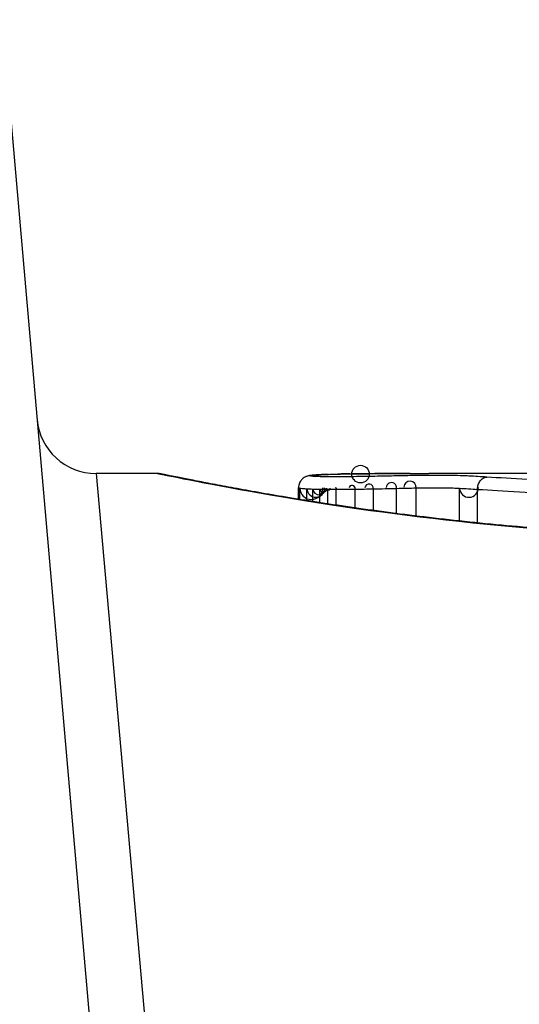
# Model space of a CAD drawing. Units: millimetres. Extents: x -4885 to 4877, y -3827 to 3843.
# Drawn here: x -2410 to -2406, y 858 to 866 of the extents above; entities that cross this region are included whole.
import ezdxf

# ---------------------------------------------------------------- set-up
doc = ezdxf.new("R2010")
doc.units = ezdxf.units.MM
doc.header["$LTSCALE"] = 100
doc.layers.add('SW_Toestellen', color=2, linetype='Continuous')

msp = doc.modelspace()

# ---------------------------------------------------------------- linework, layer by layer
at = {"layer": 'SW_Toestellen'}
for p, q in [((-2410.5203, 866.0476), (-2409.3071, 852.1807)), ((-2409.7273, 862.2199), (-2408.8602, 852.51)), ((-2409.2092, 862.2199), (-2409.7273, 862.2199)), ((-2405.4845, 862.2199), (-2406.9186, 862.2199)), ((-2408.0181, 862.0026), (-2408.0181, 862.1003)), ((-2408.0075, 862.0009), (-2408.0075, 862.0965)), ((-2407.9483, 861.9914), (-2407.9483, 862.0912)), ((-2407.8985, 861.9835), (-2407.8985, 862.0891)), ((-2407.8392, 861.9742), (-2407.8392, 862.0877)), ((-2407.7705, 861.9636), (-2407.7705, 862.0869)), ((-2407.7001, 861.953), (-2407.7001, 862.0868)), ((-2407.5408, 861.9297), (-2407.5408, 862.0881)), ((-2407.3867, 861.9081), (-2407.3867, 862.0906)), ((-2407.1905, 861.8821), (-2407.1905, 862.0946)), ((-2407.025, 861.8613), (-2407.025, 862.0986)), ((-2406.6586, 861.8192), (-2406.6586, 862.0958)), ((-2406.5073, 861.8035), (-2406.5073, 862.0863))]:
    msp.add_line(p, q, dxfattribs=at)
msp.add_circle((-2407.4948, 862.2149), 0.074, dxfattribs=at)
for centre, radius, start, end in [((-2409.7273, 862.7199), 0.5, 185, 270), ((-2407.5666, 862.093), 0.0262, 349.12331, 169.12331), ((-2407.4221, 862.0952), 0.0357, 352.59009, 172.59009), ((-2407.2346, 862.0987), 0.0443, 354.69369, 174.69369), ((-2407.0773, 862.1022), 0.0525, 356.10183, 176.10183), ((-2407.9103, 862.0976), 0.0972, 180.60688, 0.60688), ((-2407.8737, 862.0945), 0.0747, 182.4896, 2.4896), ((-2407.8458, 862.0934), 0.0529, 184.65311, 4.65311), ((-2407.8089, 862.0926), 0.0307, 189.21101, 9.21101), ((-2407.7611, 862.0921), 0.0107, 208.96514, 28.96515), ((-2407.7043, 862.092), 0.00669, 308.75823, 128.75823), ((-2406.5794, 862.0985), 0.0792, 181.97217, 1.97217)]:
    msp.add_arc(centre, radius, start, end, dxfattribs=at)
for centre, major_axis, ratio, start_param, end_param in [((-2407.9167, 862.1015), (-0.0356, 0.0935), 0.994001, 5.917629, 6.283185), ((-2407.8891, 862.1058), (-0.0092, 0.0996), 0.937883, 6.18454, 6.283185), ((-2406.6622, 862.1305), (-1.3414, 0.0526), 0.051337, 5.684288, 5.7861), ((-2407.8344, 862.1097), (-0.0055, 0.0998), 0.884999, 6.220725, 6.283185), ((-2407.765, 862.1128), (-0.0036, 0.0999), 0.829914, 6.23974, 6.283185), ((-2406.7128, 862.1603), (-1.2676, 0.0298), 0.039478, 5.545527, 5.58832), ((-2407.6833, 862.1152), (-0.0024, 0.1), 0.771369, 6.25225, 6.283185), ((-2407.0487, 862.1916), (-0.8141, 0.0107), 0.03013, 5.479832, 5.54384), ((-2407.648, 862.116), (-0.002, 0.1), 0.742769, 6.256318, 6.283185), ((-2407.1342, 862.1992), (-0.6912, 0.0064), 0.026196, 5.428491, 5.479213), ((-2407.6121, 862.1167), (-0.0016, 0.1), 0.697373, 6.260249, 6.283185), ((-2407.5865, 862.117), (-0.0014, 0.1), 0.659399, 6.262626, 6.283185), ((-2407.5679, 862.1172), (-0.0009, 0.1), 0.524395, 6.265702, 6.283185)]:
    msp.add_ellipse(centre, major_axis=major_axis, ratio=ratio, start_param=start_param, end_param=end_param, dxfattribs=at)
for points, knots in [([(-2404.0213, 861.6778), (-2404.1555, 861.6778), (-2404.2897, 861.6789), (-2404.5574, 861.6833), (-2404.6908, 861.6866), (-2404.9561, 861.6952), (-2405.0879, 861.7006), (-2405.3492, 861.7133), (-2405.4786, 861.7207), (-2405.7342, 861.7371), (-2405.8604, 861.7463), (-2406.1089, 861.7661), (-2406.2312, 861.7768), (-2406.471, 861.7996), (-2406.5886, 861.8116), (-2406.8184, 861.8366), (-2406.9305, 861.8497), (-2407.1488, 861.8765), (-2407.2548, 861.8902), (-2407.4602, 861.9181), (-2407.5595, 861.9322), (-2407.7508, 861.9605), (-2407.8428, 861.9746), (-2408.0188, 862.0026), (-2408.1028, 862.0164), (-2408.2625, 862.0433), (-2408.3381, 862.0565), (-2408.4803, 862.0818), (-2408.547, 862.094), (-2408.671, 862.117), (-2408.7284, 862.1278), (-2408.8334, 862.148), (-2408.881, 862.1573), (-2408.9664, 862.1741), (-2409.0041, 862.1816), (-2409.0855, 862.1978), (-2409.1229, 862.2053), (-2409.1618, 862.213), (-2409.1718, 862.2149), (-2409.1832, 862.217), (-2409.1863, 862.2176), (-2409.1911, 862.2184), (-2409.1926, 862.2186), (-2409.197, 862.2192), (-2409.1972, 862.2199), (-2409.2092, 862.2199)], [0, 0, 0, 0, 0.0404338, 0.0404338, 0.0808676, 0.0808676, 0.1213015, 0.1213015, 0.1617353, 0.1617353, 0.2021691, 0.2021691, 0.2426029, 0.2426029, 0.2830368, 0.2830368, 0.3234706, 0.3234706, 0.3639044, 0.3639044, 0.4043382, 0.4043382, 0.444772, 0.444772, 0.4852059, 0.4852059, 0.5256397, 0.5256397, 0.5660735, 0.5660735, 0.6065073, 0.6065073, 0.6469412, 0.6469412, 0.687375, 0.687375, 0.7480257, 0.7480257, 0.7783511, 0.7783511, 0.7935138, 0.7935138, 0.8010951, 0.8010951, 0.8086764, 0.8086764, 0.8086764, 0.8086764]), ([(-2409.2088, 862.2195), (-2409.2072, 862.2197), (-2409.1934, 862.2173), (-2409.0514, 862.1892), (-2408.6909, 862.1125), (-2407.7058, 861.9479), (-2407.1615, 861.8684), (-2406.0738, 861.7567), (-2405.5597, 861.718), (-2404.6973, 861.6826), (-2404.3593, 861.6756), (-2404.0213, 861.6756)], [-0.8086764, -0.8086764, -0.8086764, -0.8086764, -0.7474523, -0.7474523, -0.4745891, -0.4745891, -0.2636606, -0.2636606, -0.1014079, -0.1014079, 0, 0, 0, 0]), ([(-2407.9522, 862.195), (-2407.9546, 862.1941), (-2407.9572, 862.193), (-2407.9636, 862.1899), (-2407.9673, 862.188), (-2407.9762, 862.1823), (-2407.9815, 862.1785), (-2407.9937, 862.1666), (-2408.0009, 862.1583), (-2408.012, 862.1365), (-2408.0161, 862.1244), (-2408.0179, 862.1077), (-2408.0181, 862.104), (-2408.0181, 862.1003)], [0, 0, 0, 0, 0.000582252, 0.000582252, 0.001164505, 0.001164505, 0.001746757, 0.001746757, 0.002329009, 0.002329009, 0.002786042, 0.002786042, 0.002911261, 0.002911261, 0.002911261, 0.002911261]), ([(-2407.8984, 862.2054), (-2407.9018, 862.2051), (-2407.905, 862.2048), (-2407.9114, 862.2041), (-2407.9145, 862.2037), (-2407.9207, 862.2028), (-2407.9238, 862.2023), (-2407.9303, 862.2012), (-2407.9336, 862.2005), (-2407.9416, 862.1985), (-2407.946, 862.1973), (-2407.9522, 862.195)], [0, 0, 0, 0, 0.0024454, 0.0024454, 0.00489081, 0.00489081, 0.00733621, 0.00733621, 0.00978161, 0.00978161, 0.01222701, 0.01222701, 0.01222701, 0.01222701]), ([(-2407.9103, 862.1975), (-2407.914, 862.1981), (-2407.9164, 862.1988), (-2407.9186, 862.2001), (-2407.9183, 862.2008), (-2407.9167, 862.2014)], [-0.009625287, -0.009625287, -0.009625287, -0.009625287, -0.004812643, -0.004812643, 0, 0, 0, 0]), ([(-2407.9167, 862.2014), (-2407.9146, 862.2022), (-2407.9112, 862.203), (-2407.902, 862.2044), (-2407.8962, 862.2051), (-2407.8891, 862.2058)], [-0.01222701, -0.01222701, -0.01222701, -0.01222701, -0.00611462, -0.00611462, 0, 0, 0, 0]), ([(-2407.8737, 862.1944), (-2407.8825, 862.1948), (-2407.8901, 862.1953), (-2407.9025, 862.1964), (-2407.9072, 862.1969), (-2407.9103, 862.1975)], [-0.007954438, -0.007954438, -0.007954438, -0.007954438, -0.003977219, -0.003977219, 0, 0, 0, 0]), ([(-2407.8399, 862.2096), (-2407.8443, 862.2093), (-2407.8486, 862.2091), (-2407.8569, 862.2086), (-2407.861, 862.2083), (-2407.869, 862.2078), (-2407.8729, 862.2075), (-2407.8805, 862.2069), (-2407.8842, 862.2066), (-2407.8914, 862.206), (-2407.8949, 862.2057), (-2407.8984, 862.2054)], [0, 0, 0, 0, 0.00269706, 0.00269706, 0.00539413, 0.00539413, 0.00809119, 0.00809119, 0.01078825, 0.01078825, 0.01348532, 0.01348532, 0.01348532, 0.01348532]), ([(-2407.8891, 862.2058), (-2407.8814, 862.2065), (-2407.8729, 862.2072), (-2407.8547, 862.2085), (-2407.8449, 862.2091), (-2407.8344, 862.2097)], [-0.01348532, -0.01348532, -0.01348532, -0.01348532, -0.00674353, -0.00674353, 0, 0, 0, 0]), ([(-2407.8458, 862.1933), (-2407.851, 862.1934), (-2407.8559, 862.1936), (-2407.8653, 862.1939), (-2407.8696, 862.1941), (-2407.8737, 862.1944)], [-0.003651644, -0.003651644, -0.003651644, -0.003651644, -0.001825822, -0.001825822, 0, 0, 0, 0]), ([(-2407.8344, 862.2097), (-2407.8239, 862.2103), (-2407.8129, 862.2108), (-2407.7897, 862.2119), (-2407.7776, 862.2124), (-2407.765, 862.2128)], [-0.0135688, -0.0135688, -0.0135688, -0.0135688, -0.00678523, -0.00678523, 0, 0, 0, 0]), ([(-2407.765, 862.2128), (-2407.7523, 862.2133), (-2407.7391, 862.2137), (-2407.7119, 862.2145), (-2407.6978, 862.2149), (-2407.6833, 862.2152)], [-0.01367436, -0.01367436, -0.01367436, -0.01367436, -0.00683799, -0.00683799, 0, 0, 0, 0]), ([(-2407.6833, 862.2152), (-2407.6776, 862.2154), (-2407.6718, 862.2155), (-2407.66, 862.2158), (-2407.6541, 862.2159), (-2407.648, 862.216)], [-0.005400301, -0.005400301, -0.005400301, -0.005400301, -0.002700151, -0.002700151, 0, 0, 0, 0]), ([(-2407.648, 862.216), (-2407.6423, 862.2161), (-2407.6364, 862.2162), (-2407.6244, 862.2164), (-2407.6183, 862.2165), (-2407.6121, 862.2166)], [-0.00518374, -0.00518374, -0.00518374, -0.00518374, -0.00259187, -0.00259187, 0, 0, 0, 0]), ([(-2407.6121, 862.2166), (-2407.6079, 862.2167), (-2407.6037, 862.2168), (-2407.5952, 862.2169), (-2407.5909, 862.217), (-2407.5865, 862.217)], [-0.003488109, -0.003488109, -0.003488109, -0.003488109, -0.001744054, -0.001744054, 0, 0, 0, 0]), ([(-2407.5865, 862.217), (-2407.5836, 862.2171), (-2407.5806, 862.2171), (-2407.5744, 862.2172), (-2407.5712, 862.2172), (-2407.568, 862.2172), (-2407.5679, 862.2172), (-2407.5679, 862.2172), (-2407.5679, 862.2172)], [-0.00230479, -0.00230479, -0.00230479, -0.00230479, -0.001152395, -0.001152395, 0, 0, 0, 0.00001322, 0.00001322, 0.00001322, 0.00001322]), ([(-2407.0766, 862.2198), (-2407.1101, 862.2197), (-2407.1435, 862.2196), (-2407.2099, 862.2194), (-2407.243, 862.2193), (-2407.3089, 862.219), (-2407.3418, 862.2189), (-2407.4071, 862.2185), (-2407.4396, 862.2183), (-2407.5044, 862.2178), (-2407.5367, 862.2175), (-2407.5688, 862.2172)], [0.00000597, 0.00000597, 0.00000597, 0.00000597, 0.01129385, 0.01129385, 0.02258173, 0.02258173, 0.03386961, 0.03386961, 0.04515748, 0.04515748, 0.05644536, 0.05644536, 0.05644536, 0.05644536]), ([(-2407.5679, 862.2172), (-2407.4878, 862.218), (-2407.4067, 862.2185), (-2407.2429, 862.2194), (-2407.1601, 862.2196), (-2407.0764, 862.2198)], [-0.05644536, -0.05644536, -0.05644536, -0.05644536, -0.02822468, -0.02822468, -0.00000599, -0.00000599, -0.00000599, -0.00000599]), ([(-2407.4221, 862.1951), (-2407.4457, 862.1947), (-2407.4696, 862.1943), (-2407.5178, 862.1936), (-2407.5421, 862.1932), (-2407.5666, 862.1929)], [-0.01518383, -0.01518383, -0.01518383, -0.01518383, -0.00759247, -0.00759247, 0, 0, 0, 0]), ([(-2407.2346, 862.1986), (-2407.2652, 862.198), (-2407.2961, 862.1974), (-2407.3586, 862.1962), (-2407.3902, 862.1956), (-2407.4221, 862.1951)], [-0.02043599, -0.02043599, -0.02043599, -0.02043599, -0.01021884, -0.01021884, 0, 0, 0, 0]), ([(-2407.0773, 862.2021), (-2407.1029, 862.2015), (-2407.1287, 862.2009), (-2407.1812, 862.1998), (-2407.2078, 862.1992), (-2407.2346, 862.1986)], [-0.01796907, -0.01796907, -0.01796907, -0.01796907, -0.00898539, -0.00898539, 0, 0, 0, 0]), ([(-2406.5794, 862.1985), (-2406.6221, 862.2008), (-2406.6804, 862.2024), (-2406.7936, 862.204), (-2406.8451, 862.2043), (-2406.9354, 862.2041), (-2406.9744, 862.2039), (-2407.0342, 862.203), (-2407.0564, 862.2026), (-2407.0773, 862.2021)], [-0.05543701, -0.05543701, -0.05543701, -0.05543701, -0.03448143, -0.03448143, -0.01915635, -0.01915635, -0.00736783, -0.00736783, 0, 0, 0, 0]), ([(-2407.0764, 862.2198), (-2407.0339, 862.2199), (-2406.9914, 862.2199), (-2406.9388, 862.2199), (-2406.9287, 862.2199), (-2406.9186, 862.2199)], [-0.02871416, -0.02871416, -0.02871416, -0.02871416, -0.01435702, -0.01435702, -0.01095371, -0.01095371, -0.01095371, -0.01095371]), ([(-2406.4295, 862.1895), (-2406.4543, 862.1911), (-2406.479, 862.1926), (-2406.529, 862.1956), (-2406.5542, 862.1971), (-2406.5794, 862.1985)], [-0.024543, -0.024543, -0.024543, -0.024543, -0.01238055, -0.01238055, 0, 0, 0, 0]), ([(-2407.8089, 862.1925), (-2407.8154, 862.1926), (-2407.8217, 862.1927), (-2407.8341, 862.1929), (-2407.8401, 862.1931), (-2407.8458, 862.1933)], [-0.004073387, -0.004073387, -0.004073387, -0.004073387, -0.002036694, -0.002036694, 0, 0, 0, 0]), ([(-2407.7611, 862.192), (-2407.7692, 862.192), (-2407.7773, 862.1921), (-2407.7933, 862.1922), (-2407.8012, 862.1923), (-2407.8089, 862.1925)], [-0.004888835, -0.004888835, -0.004888835, -0.004888835, -0.002444418, -0.002444418, 0, 0, 0, 0]), ([(-2407.7043, 862.1919), (-2407.7138, 862.1919), (-2407.7232, 862.1919), (-2407.7422, 862.1919), (-2407.7517, 862.1919), (-2407.7611, 862.192)], [-0.005687475, -0.005687475, -0.005687475, -0.005687475, -0.002843738, -0.002843738, 0, 0, 0, 0]), ([(-2407.5666, 862.1929), (-2407.589, 862.1926), (-2407.6118, 862.1924), (-2407.6578, 862.1921), (-2407.681, 862.192), (-2407.7043, 862.1919)], [-0.0139604, -0.0139604, -0.0139604, -0.0139604, -0.00698089, -0.00698089, 0, 0, 0, 0]), ([(-2406.5073, 862.0863), (-2406.5074, 862.0993), (-2406.5054, 862.1122), (-2406.4977, 862.1366), (-2406.4921, 862.1478), (-2406.4779, 862.1669), (-2406.4694, 862.1747), (-2406.4506, 862.1858), (-2406.4404, 862.1889), (-2406.4299, 862.1894), (-2406.4297, 862.1894), (-2406.4295, 862.1895)], [-0.01570261, -0.01570261, -0.01570261, -0.01570261, -0.01179701, -0.01179701, -0.00789093, -0.00789093, -0.00398389, -0.00398389, 0, 0, 0.000073, 0.000073, 0.000073, 0.000073]), ([(-2405.6966, 862.1491), (-2405.8346, 862.1557), (-2405.9658, 862.1627), (-2406.211, 862.1764), (-2406.3251, 862.1832), (-2406.4295, 862.1895)], [-0.09757849, -0.09757849, -0.09757849, -0.09757849, -0.04878925, -0.04878925, -0.00021469, -0.00021469, -0.00021469, -0.00021469]), ([(-2408.0181, 862.1003), (-2408.0181, 862.1), (-2408.0179, 862.0996), (-2408.0158, 862.0984), (-2408.0126, 862.0975), (-2408.0075, 862.0965)], [0.002911261, 0.002911261, 0.002911261, 0.002911261, 0.004812643, 0.004812643, 0.009625287, 0.009625287, 0.009625287, 0.009625287]), ([(-2408.0075, 862.0965), (-2408.0025, 862.0956), (-2407.9948, 862.0947), (-2407.9749, 862.0929), (-2407.9626, 862.092), (-2407.9483, 862.0912)], [0, 0, 0, 0, 0.003977219, 0.003977219, 0.007954438, 0.007954438, 0.007954438, 0.007954438]), ([(-2407.9483, 862.0912), (-2407.9411, 862.0908), (-2407.9332, 862.0904), (-2407.9166, 862.0897), (-2407.9077, 862.0894), (-2407.8985, 862.0891)], [0, 0, 0, 0, 0.001825822, 0.001825822, 0.003651644, 0.003651644, 0.003651644, 0.003651644]), ([(-2407.8985, 862.0891), (-2407.8892, 862.0888), (-2407.8796, 862.0885), (-2407.8598, 862.088), (-2407.8496, 862.0878), (-2407.8392, 862.0877)], [0, 0, 0, 0, 0.002036694, 0.002036694, 0.004073387, 0.004073387, 0.004073387, 0.004073387]), ([(-2407.8392, 862.0877), (-2407.8281, 862.0875), (-2407.8167, 862.0873), (-2407.7937, 862.0871), (-2407.7821, 862.087), (-2407.7705, 862.0869)], [0, 0, 0, 0, 0.002444418, 0.002444418, 0.004888835, 0.004888835, 0.004888835, 0.004888835]), ([(-2407.7705, 862.0869), (-2407.7588, 862.0869), (-2407.7471, 862.0868), (-2407.7236, 862.0868), (-2407.7118, 862.0868), (-2407.7001, 862.0868)], [0, 0, 0, 0, 0.002843738, 0.002843738, 0.005687475, 0.005687475, 0.005687475, 0.005687475]), ([(-2407.7001, 862.0868), (-2407.6732, 862.0869), (-2407.6464, 862.087), (-2407.5932, 862.0874), (-2407.5668, 862.0877), (-2407.5408, 862.0881)], [0, 0, 0, 0, 0.00698089, 0.00698089, 0.0139604, 0.0139604, 0.0139604, 0.0139604]), ([(-2407.5408, 862.0881), (-2407.5147, 862.0884), (-2407.4888, 862.0888), (-2407.4374, 862.0897), (-2407.4119, 862.0901), (-2407.3867, 862.0906)], [0, 0, 0, 0, 0.00759247, 0.00759247, 0.01518383, 0.01518383, 0.01518383, 0.01518383]), ([(-2407.3867, 862.0906), (-2407.3534, 862.0912), (-2407.3203, 862.0919), (-2407.2549, 862.0932), (-2407.2225, 862.0939), (-2407.1905, 862.0946)], [0, 0, 0, 0, 0.01021884, 0.01021884, 0.02043599, 0.02043599, 0.02043599, 0.02043599]), ([(-2407.1905, 862.0946), (-2407.1622, 862.0953), (-2407.1343, 862.0959), (-2407.0791, 862.0973), (-2407.0518, 862.0979), (-2407.025, 862.0986)], [0, 0, 0, 0, 0.00898539, 0.00898539, 0.01796907, 0.01796907, 0.01796907, 0.01796907]), ([(-2407.025, 862.0986), (-2407.0096, 862.099), (-2406.9933, 862.0993), (-2406.9492, 862.1), (-2406.9205, 862.1002), (-2406.8541, 862.1003), (-2406.8162, 862.1001), (-2406.7328, 862.0989), (-2406.6899, 862.0976), (-2406.6586, 862.0958)], [0, 0, 0, 0, 0.00736783, 0.00736783, 0.01915635, 0.01915635, 0.03448143, 0.03448143, 0.05543701, 0.05543701, 0.05543701, 0.05543701]), ([(-2406.6586, 862.0958), (-2406.6334, 862.0944), (-2406.6082, 862.0928), (-2406.5578, 862.0897), (-2406.5325, 862.088), (-2406.5073, 862.0863)], [0, 0, 0, 0, 0.01238055, 0.01238055, 0.0247611, 0.0247611, 0.0247611, 0.0247611]), ([(-2406.5073, 862.0863), (-2406.3992, 862.0795), (-2406.281, 862.0721), (-2406.0273, 862.0572), (-2405.892, 862.0497), (-2405.7496, 862.0426)], [0, 0, 0, 0, 0.04878925, 0.04878925, 0.09757849, 0.09757849, 0.09757849, 0.09757849])]:
    msp.add_open_spline(points, degree=3, knots=knots, dxfattribs=at)

doc.saveas('drawing.dxf')
